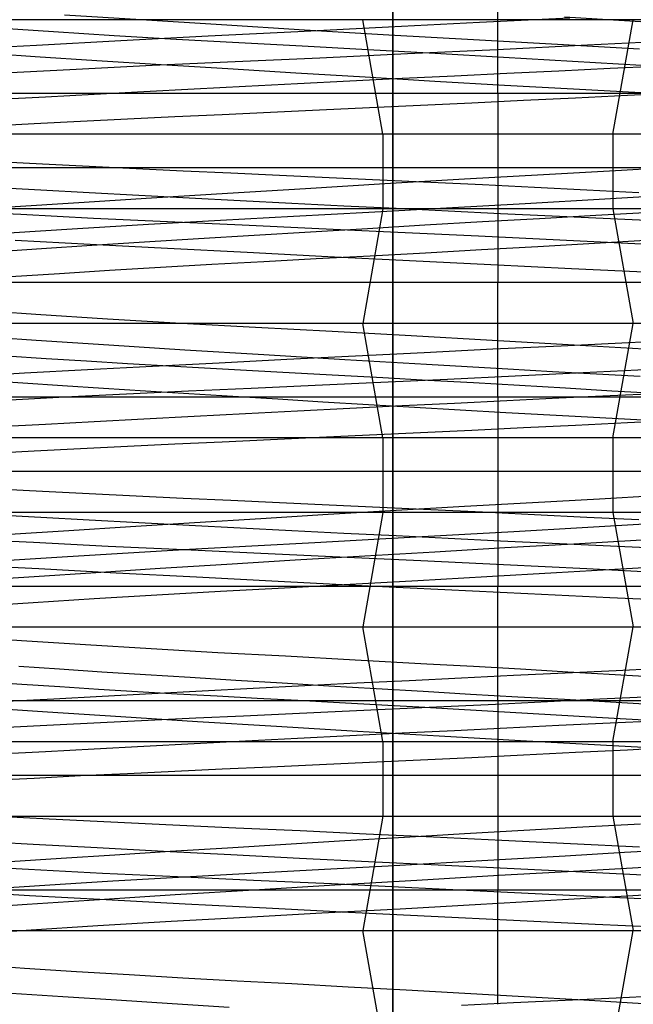
# Model space of a CAD drawing. Units: millimetres. Extents: x -105 to 101, y -15 to 60.
# Drawn here: x -29 to -26, y 29 to 33 of the extents above; entities that cross this region are included whole.
import ezdxf

# ---------------------------------------------------------------- set-up
doc = ezdxf.new("R2010")
doc.units = ezdxf.units.MM
doc.layers.add('MAIN-1', color=7, linetype='Continuous')
doc.layers.add('MAIN-2', color=7, linetype='Continuous')

msp = doc.modelspace()

# ---------------------------------------------------------------- linework, layer by layer
at = {"layer": 'MAIN-1'}
msp.add_line((-27.5736, -5.1031), (-27.5736, 36.1719), dxfattribs=at)
at = {"layer": 'MAIN-2'}
for p, q in [((-27.5736, 36.1719), (-27.5736, -5.1031)), ((-27.5736, 36.0672), (-27.5736, -5.1031)), ((-27.5736, -5.2078), (-27.5736, 36.0672)), ((-27.0919, 33.135), (-27.0919, 33.6602)), ((-27.0919, 33.135), (-27.0919, 33.6602)), ((-28.727, 33.4716), (-29.0793, 33.4942)), ((-26.4132, 33.462), (-26.7866, 33.4839)), ((-26.472, 33.4728), (-32.0919, 33.4728)), ((-28.3586, 33.4486), (-28.727, 33.4716)), ((-27.9788, 33.4255), (-28.3586, 33.4486)), ((-27.5931, 33.4387), (-28.0091, 33.4178)), ((-27.6189, 32.9476), (-27.7119, 33.4728)), ((-22.0919, 33.4728), (-27.7119, 33.4728)), ((-27.1762, 33.4593), (-27.5931, 33.4387)), ((-26.7627, 33.4792), (-27.1762, 33.4593)), ((-26.565, 32.9476), (-26.472, 33.4728)), ((-29.1284, 33.4165), (-29.3985, 33.4345)), ((-28.8503, 33.3992), (-29.1284, 33.4165)), ((-28.5667, 33.3826), (-28.8503, 33.3992)), ((-28.4196, 33.3968), (-28.8202, 33.3758)), ((-28.0091, 33.4178), (-28.4196, 33.3968)), ((-27.5924, 33.4026), (-27.9788, 33.4255)), ((-27.2043, 33.3801), (-27.5924, 33.4026)), ((-29.207, 33.3551), (-29.5759, 33.3348)), ((-28.8202, 33.3758), (-29.207, 33.3551)), ((-28.28, 33.3668), (-28.5667, 33.3826)), ((-27.9888, 33.3512), (-28.28, 33.3668)), ((-27.6882, 33.3348), (-27.9888, 33.3512)), ((-26.8195, 33.3584), (-27.2043, 33.3801)), ((-26.6813, 33.3556), (-27.0961, 33.3354)), ((-26.4426, 33.3376), (-26.8195, 33.3584)), ((-26.2661, 33.3763), (-26.6813, 33.3556)), ((-29.2137, 33.3032), (-29.4817, 33.321)), ((-28.9311, 33.2848), (-29.2137, 33.3032)), ((-27.5062, 33.3159), (-27.9076, 33.2972)), ((-27.3801, 33.3177), (-27.6882, 33.3348)), ((-27.0961, 33.3354), (-27.5062, 33.3159)), ((-27.0668, 33.3), (-27.3801, 33.3177)), ((-28.6768, 33.2621), (-29.0536, 33.2436)), ((-28.636, 33.266), (-28.9311, 33.2848)), ((-28.2968, 33.2795), (-28.6768, 33.2621)), ((-28.3307, 33.247), (-28.636, 33.266)), ((-27.9076, 33.2972), (-28.2968, 33.2795)), ((-26.7508, 33.2817), (-27.0668, 33.3)), ((-26.4346, 33.2631), (-26.7508, 33.2817)), ((-26.5771, 33.2502), (-26.3446, 33.2611)), ((-29.0536, 33.2436), (-29.4231, 33.2243)), ((-28.0179, 33.2279), (-28.3307, 33.247)), ((-27.7002, 33.2089), (-28.0179, 33.2279)), ((-27.531, 33.2042), (-27.2905, 33.216)), ((-27.2905, 33.216), (-27.0508, 33.2277)), ((-27.0508, 33.2277), (-26.8128, 33.2391)), ((-26.8128, 33.2391), (-26.5771, 33.2502)), ((-28.4839, 33.1558), (-28.2487, 33.168)), ((-28.2487, 33.168), (-28.0109, 33.1802)), ((-28.0109, 33.1802), (-27.7714, 33.1922)), ((-27.7714, 33.1922), (-27.531, 33.2042)), ((-27.3806, 33.1902), (-27.7002, 33.2089)), ((-27.0616, 33.1719), (-27.3806, 33.1902)), ((-26.7461, 33.1542), (-27.0616, 33.1719)), ((-27.0919, 33.135), (-31.3419, 33.135)), ((-29.1658, 33.1197), (-28.9432, 33.1316)), ((-28.9432, 33.1316), (-28.7157, 33.1437)), ((-28.7157, 33.1437), (-28.4839, 33.1558)), ((-27.0919, 33.135), (-27.0919, 32.7938)), ((-27.0919, 33.135), (-27.0919, 32.7938)), ((-22.8419, 33.135), (-27.0919, 33.135)), ((-26.4365, 33.1372), (-26.7461, 33.1542)), ((-26.7364, 33.1153), (-26.4978, 33.1271)), ((-26.4978, 33.1271), (-26.2598, 33.139)), ((-29.3825, 33.1078), (-29.1658, 33.1197)), ((-27.68, 33.0699), (-27.4473, 33.0809)), ((-27.4473, 33.0809), (-27.2119, 33.0921)), ((-27.2119, 33.0921), (-26.9747, 33.1036)), ((-26.9747, 33.1036), (-26.7364, 33.1153)), ((-28.5731, 33.029), (-28.3557, 33.0389)), ((-28.3557, 33.0389), (-28.1349, 33.0489)), ((-28.1349, 33.0489), (-27.9095, 33.0593)), ((-27.9095, 33.0593), (-27.68, 33.0699)), ((-29.4283, 32.9863), (-29.2181, 32.9974)), ((-29.2181, 32.9974), (-29.0049, 33.0083)), ((-29.0049, 33.0083), (-28.7897, 33.0188)), ((-28.7897, 33.0188), (-28.5731, 33.029)), ((-26.565, 32.9476), (-31.3419, 32.9476)), ((-27.6189, 32.9476), (-27.6189, 32.6064)), ((-22.8419, 32.9476), (-27.6189, 32.9476)), ((-26.565, 32.9476), (-26.565, 32.6064)), ((-29.3907, 32.823), (-29.1798, 32.812)), ((-29.1798, 32.812), (-28.9663, 32.8012)), ((-27.0919, 32.7938), (-31.3419, 32.7938)), ((-28.9663, 32.8012), (-28.7508, 32.7908)), ((-28.7508, 32.7908), (-28.5342, 32.7807)), ((-28.5342, 32.7807), (-28.3159, 32.7709)), ((-28.3159, 32.7709), (-28.0929, 32.7607)), ((-28.0929, 32.7607), (-27.8655, 32.7501)), ((-27.2455, 32.7427), (-26.8825, 32.7633)), ((-27.0919, 32.7938), (-27.0919, 32.2687)), ((-27.0919, 32.7938), (-27.0919, 32.2687)), ((-22.8419, 32.7938), (-27.0919, 32.7938)), ((-26.8825, 32.7633), (-26.5256, 32.7832)), ((-26.5256, 32.7832), (-26.1784, 32.802)), ((-27.9743, 32.6999), (-27.6108, 32.7215)), ((-27.8655, 32.7501), (-27.6341, 32.7393)), ((-27.6341, 32.7393), (-27.3997, 32.7282)), ((-27.6108, 32.7215), (-27.2455, 32.7427)), ((-27.3997, 32.7282), (-27.1628, 32.7168)), ((-27.1628, 32.7168), (-26.9243, 32.7052)), ((-29.4025, 32.7045), (-29.1867, 32.6927)), ((-29.1867, 32.6927), (-28.9652, 32.6807)), ((-28.9652, 32.6807), (-28.7387, 32.6687)), ((-28.6793, 32.6565), (-28.3318, 32.6781)), ((-28.3318, 32.6781), (-27.9743, 32.6999)), ((-26.9243, 32.7052), (-26.685, 32.6934)), ((-26.685, 32.6934), (-26.4457, 32.6815)), ((-26.6022, 32.652), (-26.239, 32.6735)), ((-29.3296, 32.6147), (-29.0131, 32.6353)), ((-29.0131, 32.6353), (-28.6793, 32.6565)), ((-28.7387, 32.6687), (-28.5079, 32.6566)), ((-28.5079, 32.6566), (-28.2738, 32.6444)), ((-28.2738, 32.6444), (-28.0371, 32.6323)), ((-28.0371, 32.6323), (-27.7986, 32.6203)), ((-27.3285, 32.6104), (-26.9667, 32.6309)), ((-26.9667, 32.6309), (-26.6022, 32.652)), ((-26.565, 32.6064), (-31.3419, 32.6064)), ((-29.2794, 32.5794), (-29.6061, 32.5971)), ((-28.945, 32.5623), (-29.2794, 32.5794)), ((-28.0288, 32.5721), (-27.6837, 32.5908)), ((-27.7986, 32.6203), (-27.5592, 32.6084)), ((-27.6189, 32.6064), (-27.7119, 32.0812)), ((-27.6837, 32.5908), (-27.3285, 32.6104)), ((-22.8419, 32.6064), (-27.6189, 32.6064)), ((-27.5592, 32.6084), (-27.3197, 32.5967)), ((-27.3197, 32.5967), (-27.081, 32.5851)), ((-27.081, 32.5851), (-26.8439, 32.5737)), ((-26.6438, 32.5766), (-26.39, 32.5906)), ((-26.565, 32.6064), (-26.472, 32.0812)), ((-29.0187, 32.5159), (-28.6937, 32.5356)), ((-28.606, 32.5461), (-28.945, 32.5623)), ((-28.6937, 32.5356), (-28.363, 32.5543)), ((-28.264, 32.5306), (-28.606, 32.5461)), ((-28.363, 32.5543), (-28.0288, 32.5721)), ((-27.4264, 32.5321), (-27.1634, 32.5473)), ((-27.1634, 32.5473), (-26.9021, 32.5622)), ((-26.9021, 32.5622), (-26.6438, 32.5766)), ((-26.8439, 32.5737), (-26.6092, 32.5627)), ((-26.6092, 32.5627), (-26.3775, 32.5519)), ((-29.3342, 32.4953), (-29.0187, 32.5159)), ((-27.9122, 32.5145), (-28.264, 32.5306)), ((-28.2098, 32.4854), (-27.9511, 32.501)), ((-27.9511, 32.501), (-27.6895, 32.5166)), ((-27.5505, 32.4976), (-27.9122, 32.5145)), ((-27.6895, 32.5166), (-27.4264, 32.5321)), ((-27.1816, 32.48), (-27.5505, 32.4976)), ((-28.9617, 32.4429), (-29.3046, 32.4615)), ((-28.9528, 32.4388), (-28.712, 32.4542)), ((-28.712, 32.4542), (-28.4639, 32.4697)), ((-28.4639, 32.4697), (-28.2098, 32.4854)), ((-26.8084, 32.4619), (-27.1816, 32.48)), ((-26.9091, 32.4341), (-26.649, 32.4492)), ((-26.4339, 32.4433), (-26.8084, 32.4619)), ((-26.649, 32.4492), (-26.3894, 32.4645)), ((-29.4071, 32.4091), (-29.1848, 32.4238)), ((-29.1848, 32.4238), (-28.9528, 32.4388)), ((-28.6065, 32.4241), (-28.9617, 32.4429)), ((-28.242, 32.4052), (-28.6065, 32.4241)), ((-27.8713, 32.3864), (-28.242, 32.4052)), ((-27.677, 32.391), (-27.4244, 32.4049)), ((-27.4244, 32.4049), (-27.168, 32.4193)), ((-27.168, 32.4193), (-26.9091, 32.4341)), ((-28.4029, 32.3519), (-28.1656, 32.3647)), ((-28.1656, 32.3647), (-27.9244, 32.3776)), ((-27.9244, 32.3776), (-27.677, 32.391)), ((-27.4977, 32.3677), (-27.8713, 32.3864)), ((-27.1242, 32.3495), (-27.4977, 32.3677)), ((-29.3261, 32.2954), (-29.1021, 32.3102)), ((-29.1021, 32.3102), (-28.8725, 32.3246)), ((-28.8725, 32.3246), (-28.639, 32.3385)), ((-28.639, 32.3385), (-28.4029, 32.3519)), ((-26.7541, 32.3317), (-27.1242, 32.3495)), ((-26.3902, 32.3146), (-26.7541, 32.3317)), ((-27.0919, 32.2687), (-32.0919, 32.2687)), ((-27.0919, 31.7435), (-27.0919, 32.2687)), ((-27.0919, 31.7435), (-27.0919, 32.2687)), ((-22.0919, 32.2687), (-27.0919, 32.2687)), ((-29.2104, 32.1217), (-29.5272, 32.1432)), ((-28.8813, 32.1009), (-29.2104, 32.1217)), ((-28.5439, 32.0812), (-28.8813, 32.1009)), ((-26.472, 32.0812), (-32.0919, 32.0812)), ((-28.2025, 32.0626), (-28.5439, 32.0812)), ((-27.8522, 32.0438), (-28.2025, 32.0626)), ((-27.4897, 32.0239), (-27.8522, 32.0438)), ((-27.6189, 31.5561), (-27.7119, 32.0812)), ((-22.0919, 32.0812), (-27.7119, 32.0812)), ((-26.565, 31.5561), (-26.472, 32.0812)), ((-29.2089, 32.0026), (-29.5219, 32.0234)), ((-28.8761, 31.9811), (-29.2089, 32.0026)), ((-27.1186, 32.003), (-27.4897, 32.0239)), ((-26.743, 31.9814), (-27.1186, 32.003)), ((-26.1914, 32.006), (-26.4942, 31.9919)), ((-28.5267, 31.959), (-28.8761, 31.9811)), ((-28.1646, 31.9368), (-28.5267, 31.959)), ((-27.1154, 31.9622), (-27.4303, 31.9468)), ((-26.8027, 31.9773), (-27.1154, 31.9622)), ((-26.4942, 31.9919), (-26.8027, 31.9773)), ((-26.3674, 31.9593), (-26.743, 31.9814)), ((-29.1629, 31.9188), (-29.3439, 31.9308)), ((-28.9782, 31.9071), (-29.1629, 31.9188)), ((-28.7905, 31.8956), (-28.9782, 31.9071)), ((-28.0595, 31.9153), (-28.3699, 31.8994)), ((-27.7942, 31.9145), (-28.1646, 31.9368)), ((-27.7456, 31.9311), (-28.0595, 31.9153)), ((-27.4199, 31.8925), (-27.7942, 31.9145)), ((-27.4303, 31.9468), (-27.7456, 31.9311)), ((-28.973, 31.8677), (-29.2621, 31.8521)), ((-28.675, 31.8834), (-28.973, 31.8677)), ((-28.6006, 31.8845), (-28.7905, 31.8956)), ((-28.3699, 31.8994), (-28.675, 31.8834)), ((-28.4092, 31.8738), (-28.6006, 31.8845)), ((-28.217, 31.8634), (-28.4092, 31.8738)), ((-28.0219, 31.853), (-28.217, 31.8634)), ((-27.0461, 31.8711), (-27.4199, 31.8925)), ((-26.8418, 31.8596), (-27.0461, 31.8711)), ((-26.6397, 31.8484), (-26.8418, 31.8596)), ((-26.3886, 31.8702), (-26.701, 31.8546)), ((-29.2621, 31.8521), (-29.5408, 31.8368)), ((-29.2703, 31.8069), (-29.446, 31.8186)), ((-27.8224, 31.8422), (-28.0219, 31.853)), ((-27.6191, 31.831), (-27.8224, 31.8422)), ((-27.3231, 31.8245), (-27.6291, 31.8101)), ((-27.4126, 31.8195), (-27.6191, 31.831)), ((-27.2038, 31.8078), (-27.4126, 31.8195)), ((-27.0131, 31.8394), (-27.3231, 31.8245)), ((-26.701, 31.8546), (-27.0131, 31.8394)), ((-26.4403, 31.8375), (-26.6397, 31.8484)), ((-29.0882, 31.7949), (-29.2703, 31.8069)), ((-28.9001, 31.7828), (-29.0882, 31.7949)), ((-28.7067, 31.7704), (-28.9001, 31.7828)), ((-28.5096, 31.7699), (-28.7946, 31.7565)), ((-28.5086, 31.758), (-28.7067, 31.7704)), ((-28.223, 31.7829), (-28.5096, 31.7699)), ((-27.9295, 31.7962), (-28.223, 31.7829)), ((-27.6291, 31.8101), (-27.9295, 31.7962)), ((-26.9932, 31.7957), (-27.2038, 31.8078)), ((-26.7816, 31.7835), (-26.9932, 31.7957)), ((-26.5699, 31.7711), (-26.7816, 31.7835)), ((-26.3588, 31.7586), (-26.5699, 31.7711)), ((-27.0919, 31.7435), (-31.3419, 31.7435)), ((-29.0772, 31.7424), (-29.3555, 31.7279)), ((-28.7946, 31.7565), (-29.0772, 31.7424)), ((-28.3067, 31.7455), (-28.5086, 31.758)), ((-28.1016, 31.733), (-28.3067, 31.7455)), ((-27.8941, 31.7205), (-28.1016, 31.733)), ((-27.2905, 31.716), (-27.0508, 31.7277)), ((-27.0919, 31.7435), (-27.0919, 31.4023)), ((-27.0919, 31.7435), (-27.0919, 31.4023)), ((-22.8419, 31.7435), (-27.0919, 31.7435)), ((-27.0508, 31.7277), (-26.8128, 31.7391)), ((-26.8128, 31.7391), (-26.5771, 31.7502)), ((-26.5771, 31.7502), (-26.3446, 31.7611)), ((-28.2487, 31.668), (-28.0109, 31.6802)), ((-28.0109, 31.6802), (-27.7714, 31.6922)), ((-27.6849, 31.708), (-27.8941, 31.7205)), ((-27.7714, 31.6922), (-27.531, 31.7042)), ((-27.475, 31.6957), (-27.6849, 31.708)), ((-27.531, 31.7042), (-27.2905, 31.716)), ((-27.265, 31.6835), (-27.475, 31.6957)), ((-27.0557, 31.6716), (-27.265, 31.6835)), ((-29.1658, 31.6197), (-28.9432, 31.6316)), ((-28.9432, 31.6316), (-28.7157, 31.6437)), ((-28.7157, 31.6437), (-28.4839, 31.6558)), ((-28.4839, 31.6558), (-28.2487, 31.668)), ((-26.7386, 31.6538), (-27.0557, 31.6716)), ((-26.4276, 31.6367), (-26.7386, 31.6538)), ((-26.4978, 31.6271), (-26.2598, 31.639)), ((-29.3825, 31.6078), (-29.1658, 31.6197)), ((-27.4473, 31.5809), (-27.2119, 31.5921)), ((-27.2119, 31.5921), (-26.9747, 31.6036)), ((-26.9747, 31.6036), (-26.7364, 31.6153)), ((-26.7364, 31.6153), (-26.4978, 31.6271)), ((-26.565, 31.5561), (-31.3419, 31.5561)), ((-28.3557, 31.5389), (-28.1349, 31.5489)), ((-28.1349, 31.5489), (-27.9095, 31.5593)), ((-27.9095, 31.5593), (-27.68, 31.5699)), ((-27.68, 31.5699), (-27.4473, 31.5809)), ((-27.6189, 31.5561), (-27.6189, 31.2149)), ((-22.8419, 31.5561), (-27.6189, 31.5561)), ((-26.565, 31.5561), (-26.565, 31.2149)), ((-29.4283, 31.4863), (-29.2181, 31.4974)), ((-29.2181, 31.4974), (-29.0049, 31.5083)), ((-29.0049, 31.5083), (-28.7897, 31.5188)), ((-28.7897, 31.5188), (-28.5731, 31.529)), ((-28.5731, 31.529), (-28.3557, 31.5389)), ((-27.0919, 31.4023), (-31.3419, 31.4023)), ((-27.0919, 31.4023), (-27.0919, 30.8771)), ((-22.8419, 31.4023), (-27.0919, 31.4023)), ((-27.0919, 31.4023), (-27.0919, 30.8771)), ((-29.3907, 31.323), (-29.1798, 31.312)), ((-29.1798, 31.312), (-28.9663, 31.3012)), ((-28.9663, 31.3012), (-28.7508, 31.2908)), ((-28.7508, 31.2908), (-28.5342, 31.2807)), ((-28.5342, 31.2807), (-28.3159, 31.2709)), ((-28.3159, 31.2709), (-28.0929, 31.2607)), ((-26.9339, 31.2604), (-26.6265, 31.2776)), ((-26.6265, 31.2776), (-26.3256, 31.2941)), ((-28.0929, 31.2607), (-27.8655, 31.2501)), ((-27.8655, 31.2501), (-27.6341, 31.2393)), ((-27.6341, 31.2393), (-27.3997, 31.2282)), ((-27.5585, 31.2245), (-27.2453, 31.2427)), ((-27.3997, 31.2282), (-27.1628, 31.2168)), ((-27.2453, 31.2427), (-26.9339, 31.2604)), ((-26.565, 31.2149), (-31.3419, 31.2149)), ((-29.4025, 31.2045), (-29.1867, 31.1927)), ((-29.1867, 31.1927), (-28.9652, 31.1807)), ((-28.9652, 31.1807), (-28.7387, 31.1687)), ((-28.4821, 31.1689), (-28.1795, 31.1875)), ((-28.1795, 31.1875), (-27.8707, 31.2061)), ((-27.8707, 31.2061), (-27.5585, 31.2245)), ((-27.6189, 31.2149), (-27.7119, 30.6897)), ((-22.8419, 31.2149), (-27.6189, 31.2149)), ((-27.1628, 31.2168), (-26.9243, 31.2052)), ((-26.9243, 31.2052), (-26.685, 31.1934)), ((-26.685, 31.1934), (-26.4457, 31.1815)), ((-26.565, 31.2149), (-26.472, 30.6897)), ((-29.0593, 31.1323), (-28.7761, 31.1504)), ((-28.7761, 31.1504), (-28.4821, 31.1689)), ((-28.7387, 31.1687), (-28.5079, 31.1566)), ((-28.5079, 31.1566), (-28.2738, 31.1444)), ((-28.2738, 31.1444), (-28.0371, 31.1323)), ((-27.0186, 31.1279), (-26.7064, 31.1459)), ((-26.7064, 31.1459), (-26.3942, 31.1642)), ((-29.2208, 31.0763), (-29.5562, 31.0943)), ((-29.3296, 31.1147), (-29.0593, 31.1323)), ((-28.0371, 31.1323), (-27.7986, 31.1203)), ((-27.9314, 31.0773), (-27.6335, 31.0935)), ((-27.7986, 31.1203), (-27.5592, 31.1084)), ((-27.6335, 31.0935), (-27.3285, 31.1104)), ((-27.5592, 31.1084), (-27.3197, 31.0967)), ((-27.3285, 31.1104), (-27.0186, 31.1279)), ((-27.3197, 31.0967), (-27.081, 31.0851)), ((-28.8779, 31.059), (-29.2208, 31.0763)), ((-28.5307, 31.0426), (-28.8779, 31.059)), ((-28.7873, 31.03), (-28.5051, 31.0464)), ((-28.5051, 31.0464), (-28.2205, 31.062)), ((-28.2205, 31.062), (-27.9314, 31.0773)), ((-27.3813, 31.0347), (-27.061, 31.0532)), ((-27.081, 31.0851), (-26.8439, 31.0737)), ((-27.061, 31.0532), (-26.744, 31.0711)), ((-26.8439, 31.0737), (-26.6092, 31.0627)), ((-26.744, 31.0711), (-26.4329, 31.0883)), ((-26.6092, 31.0627), (-26.3775, 31.0519)), ((-29.3342, 30.9953), (-29.0645, 31.013)), ((-29.0645, 31.013), (-28.7873, 31.03)), ((-28.1795, 31.0267), (-28.5307, 31.0426)), ((-27.8171, 31.0101), (-28.1795, 31.0267)), ((-28.0207, 30.9968), (-27.7022, 31.0159)), ((-27.4451, 30.9926), (-27.8171, 31.0101)), ((-27.7022, 31.0159), (-27.3813, 31.0347)), ((-29.1966, 30.9556), (-29.537, 30.9743)), ((-28.8414, 30.9365), (-29.1966, 30.9556)), ((-28.9353, 30.9399), (-28.64, 30.9587)), ((-28.64, 30.9587), (-28.3343, 30.9777)), ((-28.3343, 30.9777), (-28.0207, 30.9968)), ((-27.0664, 30.9744), (-27.4451, 30.9926)), ((-26.6842, 30.9557), (-27.0664, 30.9744)), ((-26.8229, 30.9391), (-26.5022, 30.9578)), ((-26.3019, 30.9367), (-26.6842, 30.9557)), ((-26.5022, 30.9578), (-26.1834, 30.9768)), ((-29.4856, 30.9039), (-29.2179, 30.9216)), ((-29.2179, 30.9216), (-28.9353, 30.9399)), ((-28.4744, 30.9172), (-28.8414, 30.9365)), ((-28.0988, 30.8979), (-28.4744, 30.9172)), ((-27.4589, 30.903), (-27.1427, 30.9208)), ((-27.1427, 30.9208), (-26.8229, 30.9391)), ((-32.0919, 30.8771), (-27.0919, 30.8771)), ((-28.364, 30.854), (-28.0705, 30.8698)), ((-27.7181, 30.8787), (-28.0988, 30.8979)), ((-28.0705, 30.8698), (-27.7689, 30.886)), ((-27.7689, 30.886), (-27.4589, 30.903)), ((-27.3356, 30.8598), (-27.7181, 30.8787)), ((-27.0919, 30.8771), (-22.0919, 30.8771)), ((-27.0919, 30.352), (-27.0919, 30.8771)), ((-27.0919, 30.352), (-27.0919, 30.8771)), ((-29.2229, 30.8023), (-28.9425, 30.8203)), ((-28.9425, 30.8203), (-28.6553, 30.8375)), ((-28.6553, 30.8375), (-28.364, 30.854)), ((-26.9547, 30.8413), (-27.3356, 30.8598)), ((-26.5788, 30.8235), (-26.9547, 30.8413)), ((-26.2108, 30.8063), (-26.5788, 30.8235)), ((-29.4939, 30.7839), (-29.2229, 30.8023)), ((-32.0919, 30.6897), (-26.472, 30.6897)), ((-27.7119, 30.6897), (-22.0919, 30.6897)), ((-27.6189, 30.1646), (-27.7119, 30.6897)), ((-26.565, 30.1646), (-26.472, 30.6897)), ((-29.2764, 30.626), (-29.5593, 30.6454)), ((-28.9827, 30.6072), (-29.2764, 30.626)), ((-28.6814, 30.5891), (-28.9827, 30.6072)), ((-28.3755, 30.5718), (-28.6814, 30.5891)), ((-28.0662, 30.5553), (-28.3755, 30.5718)), ((-27.747, 30.538), (-28.0662, 30.5553)), ((-29.101, 30.4956), (-29.2887, 30.5079)), ((-27.4186, 30.5199), (-27.747, 30.538)), ((-27.2044, 30.5079), (-27.4186, 30.5199)), ((-26.9884, 30.4956), (-27.2044, 30.5079)), ((-28.9069, 30.483), (-29.101, 30.4956)), ((-28.7072, 30.4704), (-28.9069, 30.483)), ((-28.5026, 30.4575), (-28.7072, 30.4704)), ((-27.021, 30.4668), (-27.2595, 30.4552)), ((-26.7842, 30.4782), (-27.021, 30.4668)), ((-26.7714, 30.483), (-26.9884, 30.4956)), ((-26.5497, 30.4893), (-26.7842, 30.4782)), ((-26.5542, 30.4704), (-26.7714, 30.483)), ((-26.3377, 30.4575), (-26.5542, 30.4704)), ((-26.3184, 30.5001), (-26.5497, 30.4893)), ((-29.2749, 30.4261), (-29.4452, 30.4377)), ((-29.1008, 30.4148), (-29.2749, 30.4261)), ((-28.9235, 30.4037), (-29.1008, 30.4148)), ((-28.2938, 30.4446), (-28.5026, 30.4575)), ((-28.0817, 30.4317), (-28.2938, 30.4446)), ((-27.9767, 30.4195), (-28.2135, 30.4074)), ((-27.8671, 30.4188), (-28.0817, 30.4317)), ((-27.7382, 30.4315), (-27.9767, 30.4195)), ((-27.6509, 30.406), (-27.8671, 30.4188)), ((-27.4988, 30.4434), (-27.7382, 30.4315)), ((-27.2595, 30.4552), (-27.4988, 30.4434)), ((-28.9057, 30.3712), (-29.1276, 30.3594)), ((-28.7437, 30.3928), (-28.9235, 30.4037)), ((-28.6788, 30.3832), (-28.9057, 30.3712)), ((-28.562, 30.3823), (-28.7437, 30.3928)), ((-28.4478, 30.3953), (-28.6788, 30.3832)), ((-28.3791, 30.3721), (-28.562, 30.3823)), ((-28.2135, 30.4074), (-28.4478, 30.3953)), ((-28.1956, 30.3623), (-28.3791, 30.3721)), ((-27.434, 30.3934), (-27.6509, 30.406)), ((-27.2171, 30.3809), (-27.434, 30.3934)), ((-27.0013, 30.3686), (-27.2171, 30.3809)), ((-26.7872, 30.3566), (-27.0013, 30.3686)), ((-26.3853, 30.3703), (-26.6247, 30.3584)), ((-31.3419, 30.352), (-27.0919, 30.352)), ((-29.1276, 30.3594), (-29.344, 30.3476)), ((-28.0089, 30.3523), (-28.1956, 30.3623)), ((-27.8183, 30.342), (-28.0089, 30.3523)), ((-27.6243, 30.3313), (-27.8183, 30.342)), ((-27.4274, 30.3204), (-27.6243, 30.3313)), ((-27.3399, 30.3237), (-27.5746, 30.3127)), ((-27.1028, 30.3351), (-27.3399, 30.3237)), ((-26.8641, 30.3467), (-27.1028, 30.3351)), ((-27.0919, 30.352), (-27.0919, 30.0107)), ((-27.0919, 30.352), (-27.0919, 30.0107)), ((-27.0919, 30.352), (-22.8419, 30.352)), ((-26.6247, 30.3584), (-26.8641, 30.3467)), ((-26.5757, 30.3449), (-26.7872, 30.3566)), ((-26.3675, 30.3335), (-26.5757, 30.3449)), ((-29.1562, 30.2994), (-29.472, 30.3204)), ((-28.821, 30.2777), (-29.1562, 30.2994)), ((-28.2576, 30.2813), (-28.4771, 30.2714)), ((-28.0342, 30.2914), (-28.2576, 30.2813)), ((-27.8063, 30.3019), (-28.0342, 30.2914)), ((-27.5746, 30.3127), (-27.8063, 30.3019)), ((-27.0358, 30.2982), (-27.4274, 30.3204)), ((-26.6403, 30.2752), (-27.0358, 30.2982)), ((-29.1291, 30.2398), (-29.3422, 30.2286)), ((-28.9134, 30.2507), (-29.1291, 30.2398)), ((-28.6958, 30.2612), (-28.9134, 30.2507)), ((-28.4698, 30.2556), (-28.821, 30.2777)), ((-28.4771, 30.2714), (-28.6958, 30.2612)), ((-28.1066, 30.2333), (-28.4698, 30.2556)), ((-27.7357, 30.211), (-28.1066, 30.2333)), ((-27.0508, 30.2277), (-26.8128, 30.2391)), ((-26.8128, 30.2391), (-26.5771, 30.2502)), ((-26.2461, 30.2518), (-26.6403, 30.2752)), ((-26.5771, 30.2502), (-26.3446, 30.2611)), ((-28.0109, 30.1802), (-27.7714, 30.1922)), ((-27.7714, 30.1922), (-27.531, 30.2042)), ((-27.3616, 30.1891), (-27.7357, 30.211)), ((-27.531, 30.2042), (-27.2905, 30.216)), ((-26.9888, 30.1678), (-27.3616, 30.1891)), ((-27.2905, 30.216), (-27.0508, 30.2277)), ((-31.3419, 30.1646), (-26.565, 30.1646)), ((-28.9432, 30.1316), (-28.7157, 30.1437)), ((-28.7157, 30.1437), (-28.4839, 30.1558)), ((-28.4839, 30.1558), (-28.2487, 30.168)), ((-28.2487, 30.168), (-28.0109, 30.1802)), ((-27.6189, 30.1646), (-27.6189, 29.8233)), ((-27.6189, 30.1646), (-22.8419, 30.1646)), ((-26.6214, 30.1473), (-26.9888, 30.1678)), ((-26.2635, 30.1278), (-26.6214, 30.1473)), ((-26.565, 30.1646), (-26.565, 29.8233)), ((-29.3825, 30.1078), (-29.1658, 30.1197)), ((-29.1658, 30.1197), (-28.9432, 30.1316)), ((-27.2119, 30.0921), (-26.9747, 30.1036)), ((-26.9747, 30.1036), (-26.7364, 30.1153)), ((-26.7364, 30.1153), (-26.4978, 30.1271)), ((-26.4978, 30.1271), (-26.2598, 30.139)), ((-28.1349, 30.0489), (-27.9095, 30.0593)), ((-27.9095, 30.0593), (-27.68, 30.0699)), ((-27.68, 30.0699), (-27.4473, 30.0809)), ((-27.4473, 30.0809), (-27.2119, 30.0921)), ((-31.3419, 30.0107), (-27.0919, 30.0107)), ((-29.2181, 29.9974), (-29.0049, 30.0083)), ((-29.0049, 30.0083), (-28.7897, 30.0188)), ((-28.7897, 30.0188), (-28.5731, 30.029)), ((-28.5731, 30.029), (-28.3557, 30.0389)), ((-28.3557, 30.0389), (-28.1349, 30.0489)), ((-27.0919, 30.0107), (-27.0919, 29.4856)), ((-27.0919, 30.0107), (-27.0919, 29.4856)), ((-27.0919, 30.0107), (-22.8419, 30.0107)), ((-29.4283, 29.9863), (-29.2181, 29.9974)), ((-31.3419, 29.8233), (-26.565, 29.8233)), ((-29.4268, 29.8249), (-29.1489, 29.8104)), ((-29.1489, 29.8104), (-28.8665, 29.7964)), ((-28.8665, 29.7964), (-28.5814, 29.7829)), ((-28.5814, 29.7829), (-28.2938, 29.7699)), ((-27.6189, 29.8233), (-27.7119, 29.2982)), ((-27.6189, 29.8233), (-22.8419, 29.8233)), ((-26.7031, 29.7734), (-26.4379, 29.788)), ((-26.565, 29.8233), (-26.472, 29.2982)), ((-28.2938, 29.7699), (-27.9982, 29.7563)), ((-27.9982, 29.7563), (-27.6953, 29.7422)), ((-27.6953, 29.7422), (-27.3866, 29.7275)), ((-27.5196, 29.7268), (-27.2456, 29.7427)), ((-27.2456, 29.7427), (-26.9729, 29.7582)), ((-26.9729, 29.7582), (-26.7031, 29.7734)), ((-29.5061, 29.7102), (-29.2223, 29.6946)), ((-29.2223, 29.6946), (-28.9282, 29.6787)), ((-28.3319, 29.6781), (-28.0645, 29.6944)), ((-28.0645, 29.6944), (-27.7931, 29.7107)), ((-27.7931, 29.7107), (-27.5196, 29.7268)), ((-27.3866, 29.7275), (-27.0738, 29.7125)), ((-27.0738, 29.7125), (-26.7587, 29.6971)), ((-26.7587, 29.6971), (-26.4431, 29.6814)), ((-28.9282, 29.6787), (-28.6255, 29.6627)), ((-28.8482, 29.6459), (-28.5937, 29.6619)), ((-28.6255, 29.6627), (-28.316, 29.6466)), ((-28.5937, 29.6619), (-28.3319, 29.6781)), ((-28.316, 29.6466), (-28.0018, 29.6306)), ((-26.7846, 29.6414), (-26.5112, 29.6573)), ((-26.5112, 29.6573), (-26.239, 29.6735)), ((-29.3297, 29.6147), (-29.094, 29.6301)), ((-29.094, 29.6301), (-28.8482, 29.6459)), ((-28.0018, 29.6306), (-27.6846, 29.6146)), ((-27.6846, 29.6146), (-27.3666, 29.5989)), ((-27.5957, 29.5956), (-27.3285, 29.6104)), ((-27.3285, 29.6104), (-27.0576, 29.6257)), ((-27.0576, 29.6257), (-26.7846, 29.6414)), ((-29.2437, 29.5775), (-29.5757, 29.5954)), ((-28.9041, 29.5603), (-29.2437, 29.5775)), ((-28.5601, 29.544), (-28.9041, 29.5603)), ((-28.363, 29.5543), (-28.1132, 29.5676)), ((-28.1132, 29.5676), (-27.8577, 29.5813)), ((-27.8577, 29.5813), (-27.5957, 29.5956)), ((-27.3666, 29.5989), (-27.0497, 29.5836)), ((-27.0884, 29.5516), (-26.7171, 29.5726)), ((-27.0497, 29.5836), (-26.7357, 29.5686)), ((-26.7357, 29.5686), (-26.4265, 29.5541)), ((-26.7171, 29.5726), (-26.3541, 29.5926)), ((-29.3342, 29.4953), (-29.0986, 29.5108)), ((-29.0986, 29.5108), (-28.8572, 29.5258)), ((-28.8572, 29.5258), (-28.6114, 29.5404)), ((-28.6114, 29.5404), (-28.363, 29.5543)), ((-28.2126, 29.5282), (-28.5601, 29.544)), ((-27.8542, 29.5118), (-28.2126, 29.5282)), ((-27.4862, 29.4945), (-27.8542, 29.5118)), ((-27.8391, 29.5077), (-27.4639, 29.5299)), ((-27.4639, 29.5299), (-27.0884, 29.5516)), ((-32.0919, 29.4856), (-27.0919, 29.4856)), ((-29.2387, 29.4579), (-29.5744, 29.4763)), ((-28.5709, 29.463), (-28.2096, 29.4854)), ((-28.2096, 29.4854), (-27.8391, 29.5077)), ((-27.1114, 29.4766), (-27.4862, 29.4945)), ((-26.7326, 29.4581), (-27.1114, 29.4766)), ((-27.0919, 28.9604), (-27.0919, 29.4856)), ((-27.0919, 28.9604), (-27.0919, 29.4856)), ((-27.0919, 29.4856), (-22.0919, 29.4856)), ((-29.2492, 29.4196), (-28.9187, 29.441)), ((-28.8883, 29.439), (-29.2387, 29.4579)), ((-28.9187, 29.441), (-28.5709, 29.463)), ((-28.5259, 29.4199), (-28.8883, 29.439)), ((-27.1701, 29.4192), (-26.7955, 29.4407)), ((-26.7955, 29.4407), (-26.4201, 29.4627)), ((-26.3533, 29.4393), (-26.7326, 29.4581)), ((-29.5591, 29.3989), (-29.2492, 29.4196)), ((-28.1546, 29.4007), (-28.5259, 29.4199)), ((-28.2469, 29.3604), (-27.8994, 29.3789)), ((-27.7777, 29.3817), (-28.1546, 29.4007)), ((-27.8994, 29.3789), (-27.5394, 29.3986)), ((-27.3986, 29.3629), (-27.7777, 29.3817)), ((-27.5394, 29.3986), (-27.1701, 29.4192)), ((-28.9263, 29.3213), (-28.589, 29.3414)), ((-28.589, 29.3414), (-28.2469, 29.3604)), ((-27.0205, 29.3445), (-27.3986, 29.3629)), ((-26.6468, 29.3267), (-27.0205, 29.3445)), ((-32.0919, 29.2982), (-26.472, 29.2982)), ((-29.5693, 29.2785), (-29.2545, 29.3003)), ((-29.2545, 29.3003), (-28.9263, 29.3213)), ((-27.6189, 28.773), (-27.7119, 29.2982)), ((-27.7119, 29.2982), (-22.0919, 29.2982)), ((-26.2803, 29.3095), (-26.6468, 29.3267)), ((-26.565, 28.773), (-26.472, 29.2982)), ((-29.2616, 29.125), (-29.4919, 29.1407)), ((-29.0244, 29.1097), (-29.2616, 29.125)), ((-28.7818, 29.095), (-29.0244, 29.1097)), ((-28.5356, 29.0807), (-28.7818, 29.095)), ((-28.2873, 29.0671), (-28.5356, 29.0807)), ((-28.0361, 29.0537), (-28.2873, 29.0671)), ((-27.7778, 29.0397), (-28.0361, 29.0537)), ((-27.5134, 29.0252), (-27.7778, 29.0397)), ((-27.2443, 29.0101), (-27.5134, 29.0252)), ((-29.0866, 28.9946), (-29.3228, 29.0101)), ((-28.8405, 28.9788), (-29.0866, 28.9946)), ((-28.5858, 28.9627), (-28.8405, 28.9788)), ((-26.9721, 28.9946), (-27.2443, 29.0101)), ((-26.7842, 28.9782), (-27.021, 28.9668)), ((-26.6985, 28.9788), (-26.9721, 28.9946)), ((-26.5497, 28.9893), (-26.7842, 28.9782)), ((-26.425, 28.9627), (-26.6985, 28.9788)), ((-26.3184, 29.0001), (-26.5497, 28.9893)), ((-28.3239, 28.9465), (-28.5858, 28.9627)), ((-27.021, 28.9668), (-27.2595, 28.9552))]:
    msp.add_line(p, q, dxfattribs=at)

doc.saveas('drawing.dxf')
